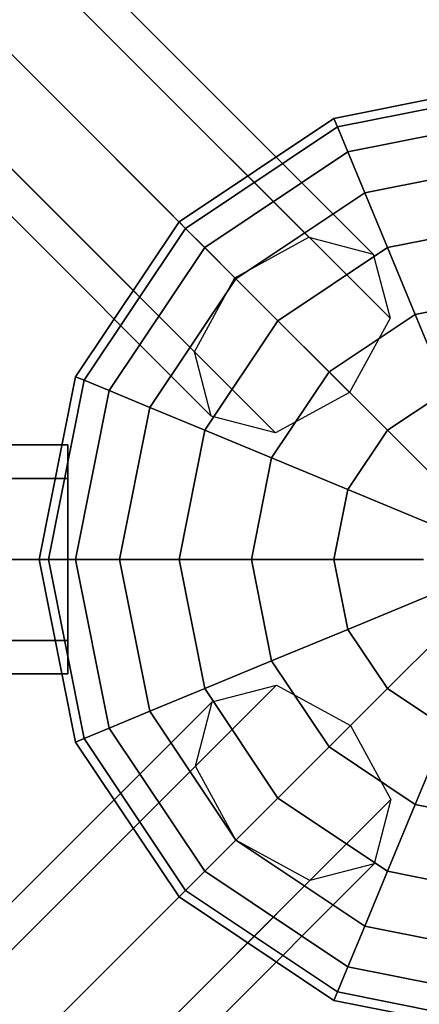
# Model space of a CAD drawing. Extents: x 6231 to 28952, y -23964 to -4244.
# Drawn here: x 13260 to 13365, y -17122 to -16864 of the extents above; entities that cross this region are included whole.
import ezdxf

# ---------------------------------------------------------------- set-up
doc = ezdxf.new("R2010")
doc.units = 0
doc.header["$LTSCALE"] = 350
doc.header["$MEASUREMENT"] = 0
doc.layers.add('SOUTH JORDAN', color=7, linetype='CONTINUOUS')

msp = doc.modelspace()

# ---------------------------------------------------------------- linework, layer by layer
at = {"layer": 'SOUTH JORDAN'}
for p, q in [((13336.00732, -16920.94714), (12422.8932, -16007.83302)), ((12422.8932, -16007.83302), (13336.00732, -16920.94714)), ((13352.82923, -16925.34109), (12439.7151, -16012.22696)), ((12439.7151, -16012.22696), (13352.82923, -16925.34109)), ((13316.6115, -16931.55507), (12403.49737, -16018.44094)), ((12403.49737, -16018.44094), (13316.6115, -16931.55507)), ((13357.22318, -16942.163), (12444.10905, -16029.04887)), ((12444.10905, -16029.04887), (13357.22318, -16942.163)), ((13306.00357, -16950.95089), (12392.88945, -16037.83677)), ((12392.88945, -16037.83677), (13306.00357, -16950.95089)), ((12433.50112, -16048.44469), (13346.61525, -16961.55882)), ((13346.61525, -16961.55882), (12433.50112, -16048.44469)), ((13310.39752, -16967.7728), (12397.28339, -16054.65867)), ((12397.28339, -16054.65867), (13310.39752, -16967.7728)), ((13327.21943, -16972.16675), (12414.1053, -16059.05262)), ((12414.1053, -16059.05262), (13327.21943, -16972.16675)), ((13390.3753, -16880.30324), (13342.53389, -16889.81949)), ((13342.53389, -16889.81949), (13390.3753, -16880.30324)), ((13390.3753, -16882.70538), (13343.45315, -16892.03878)), ((13343.45315, -16892.03878), (13390.3753, -16882.70538)), ((13390.3753, -16882.70538), (13343.45315, -16892.03878)), ((13343.45315, -16892.03878), (13390.3753, -16882.70538)), ((13342.53389, -16889.81949), (13301.9759, -16916.91947)), ((13301.9759, -16916.91947), (13342.53389, -16889.81949)), ((13342.53389, -16889.81949), (13343.45315, -16892.03878)), ((13343.45315, -16892.03878), (13342.53389, -16889.81949)), ((13343.45315, -16892.03878), (13342.53389, -16889.81949)), ((13342.53389, -16889.81949), (13343.45315, -16892.03878)), ((13390.3753, -16889.81949), (13346.1756, -16898.61136)), ((13346.1756, -16898.61136), (13390.3753, -16889.81949)), ((13390.3753, -16889.81949), (13346.1756, -16898.61136)), ((13346.1756, -16898.61136), (13390.3753, -16889.81949)), ((13343.45315, -16892.03878), (13303.67447, -16918.61804)), ((13303.67447, -16918.61804), (13343.45315, -16892.03878)), ((13343.45315, -16892.03878), (13303.67447, -16918.61804)), ((13303.67447, -16918.61804), (13343.45315, -16892.03878)), ((13343.45315, -16892.03878), (13346.1756, -16898.61136)), ((13346.1756, -16898.61136), (13343.45315, -16892.03878)), ((13346.1756, -16898.61136), (13343.45315, -16892.03878)), ((13343.45315, -16892.03878), (13346.1756, -16898.61136)), ((13346.1756, -16898.61136), (13308.7049, -16923.64847)), ((13308.7049, -16923.64847), (13346.1756, -16898.61136)), ((13346.1756, -16898.61136), (13308.7049, -16923.64847)), ((13308.7049, -16923.64847), (13346.1756, -16898.61136)), ((13346.1756, -16898.61136), (13350.59662, -16909.28465)), ((13350.59662, -16909.28465), (13346.1756, -16898.61136)), ((13350.59662, -16909.28465), (13346.1756, -16898.61136)), ((13346.1756, -16898.61136), (13350.59662, -16909.28465)), ((13390.3753, -16901.37217), (13350.59662, -16909.28465)), ((13350.59662, -16909.28465), (13390.3753, -16901.37217)), ((13390.3753, -16901.37217), (13350.59662, -16909.28465)), ((13350.59662, -16909.28465), (13390.3753, -16901.37217)), ((13350.59662, -16909.28465), (13316.87389, -16931.81746)), ((13316.87389, -16931.81746), (13350.59662, -16909.28465)), ((13350.59662, -16909.28465), (13316.87389, -16931.81746)), ((13316.87389, -16931.81746), (13350.59662, -16909.28465)), ((13350.59662, -16909.28465), (13356.54631, -16923.64847)), ((13356.54631, -16923.64847), (13350.59662, -16909.28465)), ((13356.54631, -16923.64847), (13350.59662, -16909.28465)), ((13350.59662, -16909.28465), (13356.54631, -16923.64847)), ((13301.9759, -16916.91947), (13274.87592, -16957.47746)), ((13274.87592, -16957.47746), (13301.9759, -16916.91947)), ((13301.9759, -16916.91947), (13303.67447, -16918.61804)), ((13303.67447, -16918.61804), (13301.9759, -16916.91947)), ((13303.67447, -16918.61804), (13301.9759, -16916.91947)), ((13301.9759, -16916.91947), (13303.67447, -16918.61804)), ((13390.3753, -16916.91947), (13356.54631, -16923.64847)), ((13356.54631, -16923.64847), (13390.3753, -16916.91947)), ((13390.3753, -16916.91947), (13356.54631, -16923.64847)), ((13356.54631, -16923.64847), (13390.3753, -16916.91947)), ((13303.67447, -16918.61804), (13277.09521, -16958.39672)), ((13277.09521, -16958.39672), (13303.67447, -16918.61804)), ((13303.67447, -16918.61804), (13277.09521, -16958.39672)), ((13277.09521, -16958.39672), (13303.67447, -16918.61804)), ((13303.67447, -16918.61804), (13308.7049, -16923.64847)), ((13308.7049, -16923.64847), (13303.67447, -16918.61804)), ((13308.7049, -16923.64847), (13303.67447, -16918.61804)), ((13303.67447, -16918.61804), (13308.7049, -16923.64847)), ((13316.6115, -16931.55507), (13336.00732, -16920.94714)), ((13336.00732, -16920.94714), (13352.82923, -16925.34109)), ((13308.7049, -16923.64847), (13283.66779, -16961.11917)), ((13283.66779, -16961.11917), (13308.7049, -16923.64847)), ((13308.7049, -16923.64847), (13283.66779, -16961.11917)), ((13283.66779, -16961.11917), (13308.7049, -16923.64847)), ((13308.7049, -16923.64847), (13316.87389, -16931.81746)), ((13316.87389, -16931.81746), (13308.7049, -16923.64847)), ((13316.87389, -16931.81746), (13308.7049, -16923.64847)), ((13308.7049, -16923.64847), (13316.87389, -16931.81746)), ((13356.54631, -16923.64847), (13327.86749, -16942.81106)), ((13327.86749, -16942.81106), (13356.54631, -16923.64847)), ((13356.54631, -16923.64847), (13327.86749, -16942.81106)), ((13327.86749, -16942.81106), (13356.54631, -16923.64847)), ((13356.54631, -16923.64847), (13363.79604, -16941.15085)), ((13363.79604, -16941.15085), (13356.54631, -16923.64847)), ((13363.79604, -16941.15085), (13356.54631, -16923.64847)), ((13356.54631, -16923.64847), (13363.79604, -16941.15085)), ((13352.82923, -16925.34109), (13357.22318, -16942.163)), ((13316.87389, -16931.81746), (13294.34108, -16965.54019)), ((13294.34108, -16965.54019), (13316.87389, -16931.81746)), ((13316.87389, -16931.81746), (13294.34108, -16965.54019)), ((13294.34108, -16965.54019), (13316.87389, -16931.81746)), ((13306.00357, -16950.95089), (13316.6115, -16931.55507)), ((13316.87389, -16931.81746), (13327.86749, -16942.81106)), ((13327.86749, -16942.81106), (13316.87389, -16931.81746)), ((13327.86749, -16942.81106), (13316.87389, -16931.81746)), ((13316.87389, -16931.81746), (13327.86749, -16942.81106)), ((13390.3753, -16935.86391), (13363.79604, -16941.15085)), ((13363.79604, -16941.15085), (13390.3753, -16935.86391)), ((13390.3753, -16935.86391), (13363.79604, -16941.15085)), ((13363.79604, -16941.15085), (13390.3753, -16935.86391)), ((13363.79604, -16941.15085), (13341.26322, -16956.20679)), ((13341.26322, -16956.20679), (13363.79604, -16941.15085)), ((13363.79604, -16941.15085), (13341.26322, -16956.20679)), ((13341.26322, -16956.20679), (13363.79604, -16941.15085)), ((13363.79604, -16941.15085), (13372.06718, -16961.11917)), ((13372.06718, -16961.11917), (13363.79604, -16941.15085)), ((13372.06718, -16961.11917), (13363.79604, -16941.15085)), ((13363.79604, -16941.15085), (13372.06718, -16961.11917)), ((13327.86749, -16942.81106), (13308.7049, -16971.48988)), ((13308.7049, -16971.48988), (13327.86749, -16942.81106)), ((13327.86749, -16942.81106), (13308.7049, -16971.48988)), ((13308.7049, -16971.48988), (13327.86749, -16942.81106)), ((13327.86749, -16942.81106), (13341.26322, -16956.20679)), ((13341.26322, -16956.20679), (13327.86749, -16942.81106)), ((13341.26322, -16956.20679), (13327.86749, -16942.81106)), ((13327.86749, -16942.81106), (13341.26322, -16956.20679)), ((13357.22318, -16942.163), (13346.61525, -16961.55882)), ((13310.39752, -16967.7728), (13306.00357, -16950.95089)), ((13341.26322, -16956.20679), (13326.20728, -16978.73961)), ((13326.20728, -16978.73961), (13341.26322, -16956.20679)), ((13341.26322, -16956.20679), (13326.20728, -16978.73961)), ((13326.20728, -16978.73961), (13341.26322, -16956.20679)), ((13341.26322, -16956.20679), (13356.54631, -16971.48988)), ((13356.54631, -16971.48988), (13341.26322, -16956.20679)), ((13356.54631, -16971.48988), (13341.26322, -16956.20679)), ((13341.26322, -16956.20679), (13356.54631, -16971.48988)), ((13274.87592, -16957.47746), (13265.35967, -17005.31887)), ((13265.35967, -17005.31887), (13274.87592, -16957.47746)), ((13277.09521, -16958.39672), (13267.76181, -17005.31887)), ((13267.76181, -17005.31887), (13277.09521, -16958.39672)), ((13277.09521, -16958.39672), (13267.76181, -17005.31887)), ((13267.76181, -17005.31887), (13277.09521, -16958.39672)), ((13274.87592, -16957.47746), (13277.09521, -16958.39672)), ((13277.09521, -16958.39672), (13274.87592, -16957.47746)), ((13277.09521, -16958.39672), (13274.87592, -16957.47746)), ((13274.87592, -16957.47746), (13277.09521, -16958.39672)), ((13277.09521, -16958.39672), (13283.66779, -16961.11917)), ((13283.66779, -16961.11917), (13277.09521, -16958.39672)), ((13283.66779, -16961.11917), (13277.09521, -16958.39672)), ((13277.09521, -16958.39672), (13283.66779, -16961.11917)), ((13283.66779, -16961.11917), (13274.87592, -17005.31887)), ((13274.87592, -17005.31887), (13283.66779, -16961.11917)), ((13283.66779, -16961.11917), (13274.87592, -17005.31887)), ((13274.87592, -17005.31887), (13283.66779, -16961.11917)), ((13283.66779, -16961.11917), (13294.34108, -16965.54019)), ((13294.34108, -16965.54019), (13283.66779, -16961.11917)), ((13294.34108, -16965.54019), (13283.66779, -16961.11917)), ((13283.66779, -16961.11917), (13294.34108, -16965.54019)), ((13346.61525, -16961.55882), (13327.21943, -16972.16675)), ((13372.06718, -16961.11917), (13356.54631, -16971.48988)), ((13356.54631, -16971.48988), (13372.06718, -16961.11917)), ((13372.06718, -16961.11917), (13356.54631, -16971.48988)), ((13356.54631, -16971.48988), (13372.06718, -16961.11917)), ((13294.34108, -16965.54019), (13286.4286, -17005.31887)), ((13286.4286, -17005.31887), (13294.34108, -16965.54019)), ((13294.34108, -16965.54019), (13286.4286, -17005.31887)), ((13286.4286, -17005.31887), (13294.34108, -16965.54019)), ((13294.34108, -16965.54019), (13308.7049, -16971.48988)), ((13308.7049, -16971.48988), (13294.34108, -16965.54019)), ((13308.7049, -16971.48988), (13294.34108, -16965.54019)), ((13294.34108, -16965.54019), (13308.7049, -16971.48988)), ((13327.21943, -16972.16675), (13310.39752, -16967.7728)), ((13308.7049, -16971.48988), (13301.9759, -17005.31887)), ((13301.9759, -17005.31887), (13308.7049, -16971.48988)), ((13308.7049, -16971.48988), (13301.9759, -17005.31887)), ((13301.9759, -17005.31887), (13308.7049, -16971.48988)), ((13308.7049, -16971.48988), (13326.20728, -16978.73961)), ((13326.20728, -16978.73961), (13308.7049, -16971.48988)), ((13326.20728, -16978.73961), (13308.7049, -16971.48988)), ((13308.7049, -16971.48988), (13326.20728, -16978.73961)), ((13356.54631, -16971.48988), (13346.1756, -16987.01075)), ((13346.1756, -16987.01075), (13356.54631, -16971.48988)), ((13356.54631, -16971.48988), (13346.1756, -16987.01075)), ((13346.1756, -16987.01075), (13356.54631, -16971.48988)), ((13356.54631, -16971.48988), (13373.12943, -16988.073)), ((13373.12943, -16988.073), (13356.54631, -16971.48988)), ((13373.12943, -16988.073), (13356.54631, -16971.48988)), ((13356.54631, -16971.48988), (13373.12943, -16988.073)), ((13272.85145, -16975.31512), (11446.6232, -16975.31512)), ((11446.6232, -16975.31512), (13272.85145, -16975.31512)), ((13272.85145, -16984.10301), (13272.85145, -16975.31512)), ((13272.85145, -16975.31512), (13272.85145, -16984.10301)), ((13326.20728, -16978.73961), (13320.92034, -17005.31887)), ((13320.92034, -17005.31887), (13326.20728, -16978.73961)), ((13326.20728, -16978.73961), (13320.92034, -17005.31887)), ((13320.92034, -17005.31887), (13326.20728, -16978.73961)), ((13326.20728, -16978.73961), (13346.1756, -16987.01075)), ((13346.1756, -16987.01075), (13326.20728, -16978.73961)), ((13346.1756, -16987.01075), (13326.20728, -16978.73961)), ((13326.20728, -16978.73961), (13346.1756, -16987.01075)), ((13272.85145, -16984.10301), (11446.6232, -16984.10301)), ((11446.6232, -16984.10301), (13272.85145, -16984.10301)), ((13272.85145, -16984.10301), (11446.6232, -16984.10301)), ((11446.6232, -16984.10301), (13272.85145, -16984.10301)), ((13272.85145, -17005.31887), (13272.85145, -16984.10301)), ((13272.85145, -16984.10301), (13272.85145, -17005.31887)), ((13346.1756, -16987.01075), (13342.53389, -17005.31887)), ((13342.53389, -17005.31887), (13346.1756, -16987.01075)), ((13346.1756, -16987.01075), (13342.53389, -17005.31887)), ((13342.53389, -17005.31887), (13346.1756, -16987.01075)), ((13346.1756, -16987.01075), (13367.84249, -16995.98547)), ((13367.84249, -16995.98547), (13346.1756, -16987.01075)), ((13367.84249, -16995.98547), (13346.1756, -16987.01075)), ((13346.1756, -16987.01075), (13367.84249, -16995.98547)), ((11446.6232, -17005.31887), (13272.85145, -17005.31887)), ((13272.85145, -17005.31887), (11446.6232, -17005.31887)), ((11446.6232, -17005.31887), (13272.85145, -17005.31887)), ((13272.85145, -17005.31887), (11446.6232, -17005.31887)), ((13265.35967, -17005.31887), (13267.76181, -17005.31887)), ((13267.76181, -17005.31887), (13265.35967, -17005.31887)), ((13267.76181, -17005.31887), (13265.35967, -17005.31887)), ((13265.35967, -17005.31887), (13274.87592, -17053.16028)), ((13274.87592, -17053.16028), (13265.35967, -17005.31887)), ((13265.35967, -17005.31887), (13267.76181, -17005.31887)), ((13267.76181, -17005.31887), (13274.87592, -17005.31887)), ((13274.87592, -17005.31887), (13267.76181, -17005.31887)), ((13274.87592, -17005.31887), (13267.76181, -17005.31887)), ((13267.76181, -17005.31887), (13277.09521, -17052.24102)), ((13277.09521, -17052.24102), (13267.76181, -17005.31887)), ((13267.76181, -17005.31887), (13277.09521, -17052.24102)), ((13277.09521, -17052.24102), (13267.76181, -17005.31887)), ((13267.76181, -17005.31887), (13274.87592, -17005.31887)), ((13272.85145, -17005.31887), (13272.85145, -17026.53472)), ((13272.85145, -17026.53472), (13272.85145, -17005.31887)), ((13274.87592, -17005.31887), (13286.4286, -17005.31887)), ((13286.4286, -17005.31887), (13274.87592, -17005.31887)), ((13286.4286, -17005.31887), (13274.87592, -17005.31887)), ((13274.87592, -17005.31887), (13283.66779, -17049.51857)), ((13283.66779, -17049.51857), (13274.87592, -17005.31887)), ((13274.87592, -17005.31887), (13283.66779, -17049.51857)), ((13283.66779, -17049.51857), (13274.87592, -17005.31887)), ((13274.87592, -17005.31887), (13286.4286, -17005.31887)), ((13286.4286, -17005.31887), (13301.9759, -17005.31887)), ((13301.9759, -17005.31887), (13286.4286, -17005.31887)), ((13301.9759, -17005.31887), (13286.4286, -17005.31887)), ((13286.4286, -17005.31887), (13294.34108, -17045.09754)), ((13294.34108, -17045.09754), (13286.4286, -17005.31887)), ((13286.4286, -17005.31887), (13294.34108, -17045.09754)), ((13294.34108, -17045.09754), (13286.4286, -17005.31887)), ((13286.4286, -17005.31887), (13301.9759, -17005.31887)), ((13301.9759, -17005.31887), (13320.92034, -17005.31887)), ((13320.92034, -17005.31887), (13301.9759, -17005.31887)), ((13320.92034, -17005.31887), (13301.9759, -17005.31887)), ((13301.9759, -17005.31887), (13308.7049, -17039.14785)), ((13308.7049, -17039.14785), (13301.9759, -17005.31887)), ((13301.9759, -17005.31887), (13308.7049, -17039.14785)), ((13308.7049, -17039.14785), (13301.9759, -17005.31887)), ((13301.9759, -17005.31887), (13320.92034, -17005.31887)), ((13320.92034, -17005.31887), (13342.53389, -17005.31887)), ((13342.53389, -17005.31887), (13320.92034, -17005.31887)), ((13342.53389, -17005.31887), (13320.92034, -17005.31887)), ((13320.92034, -17005.31887), (13326.20728, -17031.89813)), ((13326.20728, -17031.89813), (13320.92034, -17005.31887)), ((13320.92034, -17005.31887), (13326.20728, -17031.89813)), ((13326.20728, -17031.89813), (13320.92034, -17005.31887)), ((13320.92034, -17005.31887), (13342.53389, -17005.31887)), ((13342.53389, -17005.31887), (13365.98596, -17005.31887)), ((13365.98596, -17005.31887), (13342.53389, -17005.31887)), ((13365.98596, -17005.31887), (13342.53389, -17005.31887)), ((13342.53389, -17005.31887), (13346.1756, -17023.62698)), ((13346.1756, -17023.62698), (13342.53389, -17005.31887)), ((13342.53389, -17005.31887), (13346.1756, -17023.62698)), ((13346.1756, -17023.62698), (13342.53389, -17005.31887)), ((13342.53389, -17005.31887), (13365.98596, -17005.31887)), ((13346.1756, -17023.62698), (13367.84249, -17014.65226)), ((13367.84249, -17014.65226), (13346.1756, -17023.62698)), ((13367.84249, -17014.65226), (13346.1756, -17023.62698)), ((13346.1756, -17023.62698), (13367.84249, -17014.65226)), ((13326.20728, -17031.89813), (13346.1756, -17023.62698)), ((13346.1756, -17023.62698), (13326.20728, -17031.89813)), ((13346.1756, -17023.62698), (13326.20728, -17031.89813)), ((13326.20728, -17031.89813), (13346.1756, -17023.62698)), ((13346.1756, -17023.62698), (13356.54631, -17039.14785)), ((13356.54631, -17039.14785), (13346.1756, -17023.62698)), ((13346.1756, -17023.62698), (13356.54631, -17039.14785)), ((13356.54631, -17039.14785), (13346.1756, -17023.62698)), ((13356.54631, -17039.14785), (13373.12943, -17022.56473)), ((13373.12943, -17022.56473), (13356.54631, -17039.14785)), ((13373.12943, -17022.56473), (13356.54631, -17039.14785)), ((13356.54631, -17039.14785), (13373.12943, -17022.56473)), ((13272.85145, -17026.53472), (11446.6232, -17026.53472)), ((11446.6232, -17026.53472), (13272.85145, -17026.53472)), ((13272.85145, -17026.53472), (11446.6232, -17026.53472)), ((11446.6232, -17026.53472), (13272.85145, -17026.53472)), ((13272.85145, -17026.53472), (13272.85145, -17035.32262)), ((13272.85145, -17035.32262), (13272.85145, -17026.53472)), ((13308.7049, -17039.14785), (13326.20728, -17031.89813)), ((13326.20728, -17031.89813), (13308.7049, -17039.14785)), ((13326.20728, -17031.89813), (13308.7049, -17039.14785)), ((13308.7049, -17039.14785), (13326.20728, -17031.89813)), ((13326.20728, -17031.89813), (13341.26322, -17054.43094)), ((13341.26322, -17054.43094), (13326.20728, -17031.89813)), ((13326.20728, -17031.89813), (13341.26322, -17054.43094)), ((13341.26322, -17054.43094), (13326.20728, -17031.89813)), ((13272.85145, -17035.32262), (11446.6232, -17035.32262)), ((11446.6232, -17035.32262), (13272.85145, -17035.32262)), ((12414.35991, -17951.3305), (13327.47404, -17038.21638)), ((13327.47404, -17038.21638), (12414.35991, -17951.3305)), ((13294.34108, -17045.09754), (13308.7049, -17039.14785)), ((13308.7049, -17039.14785), (13294.34108, -17045.09754)), ((13308.7049, -17039.14785), (13294.34108, -17045.09754)), ((13294.34108, -17045.09754), (13308.7049, -17039.14785)), ((13308.7049, -17039.14785), (13327.86749, -17067.82668)), ((13327.86749, -17067.82668), (13308.7049, -17039.14785)), ((13308.7049, -17039.14785), (13327.86749, -17067.82668)), ((13327.86749, -17067.82668), (13308.7049, -17039.14785)), ((13310.65213, -17042.61032), (13327.47404, -17038.21638)), ((13327.47404, -17038.21638), (13346.86986, -17048.82431)), ((13341.26322, -17054.43094), (13356.54631, -17039.14785)), ((13356.54631, -17039.14785), (13341.26322, -17054.43094)), ((13356.54631, -17039.14785), (13341.26322, -17054.43094)), ((13341.26322, -17054.43094), (13356.54631, -17039.14785)), ((13356.54631, -17039.14785), (13372.06718, -17049.51857)), ((13372.06718, -17049.51857), (13356.54631, -17039.14785)), ((13356.54631, -17039.14785), (13372.06718, -17049.51857)), ((13372.06718, -17049.51857), (13356.54631, -17039.14785)), ((12397.53801, -17955.72445), (13310.65213, -17042.61032)), ((13310.65213, -17042.61032), (12397.53801, -17955.72445)), ((13306.25818, -17059.43223), (13310.65213, -17042.61032)), ((13283.66779, -17049.51857), (13294.34108, -17045.09754)), ((13294.34108, -17045.09754), (13283.66779, -17049.51857)), ((13294.34108, -17045.09754), (13283.66779, -17049.51857)), ((13283.66779, -17049.51857), (13294.34108, -17045.09754)), ((13294.34108, -17045.09754), (13316.87389, -17078.82028)), ((13316.87389, -17078.82028), (13294.34108, -17045.09754)), ((13294.34108, -17045.09754), (13316.87389, -17078.82028)), ((13316.87389, -17078.82028), (13294.34108, -17045.09754)), ((12433.75574, -17961.93843), (13346.86986, -17048.82431)), ((13346.86986, -17048.82431), (12433.75574, -17961.93843)), ((13277.09521, -17052.24102), (13283.66779, -17049.51857)), ((13283.66779, -17049.51857), (13277.09521, -17052.24102)), ((13283.66779, -17049.51857), (13277.09521, -17052.24102)), ((13277.09521, -17052.24102), (13283.66779, -17049.51857)), ((13283.66779, -17049.51857), (13308.7049, -17086.98926)), ((13308.7049, -17086.98926), (13283.66779, -17049.51857)), ((13283.66779, -17049.51857), (13308.7049, -17086.98926)), ((13308.7049, -17086.98926), (13283.66779, -17049.51857)), ((13346.86986, -17048.82431), (13357.47779, -17068.22013)), ((13363.79604, -17069.48688), (13372.06718, -17049.51857)), ((13372.06718, -17049.51857), (13363.79604, -17069.48688)), ((13372.06718, -17049.51857), (13363.79604, -17069.48688)), ((13363.79604, -17069.48688), (13372.06718, -17049.51857)), ((13274.87592, -17053.16028), (13277.09521, -17052.24102)), ((13277.09521, -17052.24102), (13274.87592, -17053.16028)), ((13277.09521, -17052.24102), (13274.87592, -17053.16028)), ((13274.87592, -17053.16028), (13277.09521, -17052.24102)), ((13277.09521, -17052.24102), (13303.67447, -17092.01969)), ((13303.67447, -17092.01969), (13277.09521, -17052.24102)), ((13277.09521, -17052.24102), (13303.67447, -17092.01969)), ((13303.67447, -17092.01969), (13277.09521, -17052.24102)), ((13274.87592, -17053.16028), (13301.9759, -17093.71826)), ((13301.9759, -17093.71826), (13274.87592, -17053.16028)), ((13327.86749, -17067.82668), (13341.26322, -17054.43094)), ((13341.26322, -17054.43094), (13327.86749, -17067.82668)), ((13341.26322, -17054.43094), (13327.86749, -17067.82668)), ((13327.86749, -17067.82668), (13341.26322, -17054.43094)), ((13341.26322, -17054.43094), (13363.79604, -17069.48688)), ((13363.79604, -17069.48688), (13341.26322, -17054.43094)), ((13341.26322, -17054.43094), (13363.79604, -17069.48688)), ((13363.79604, -17069.48688), (13341.26322, -17054.43094)), ((12393.14406, -17972.54636), (13306.25818, -17059.43223)), ((13306.25818, -17059.43223), (12393.14406, -17972.54636)), ((13316.86611, -17078.82806), (13306.25818, -17059.43223)), ((13316.87389, -17078.82028), (13327.86749, -17067.82668)), ((13327.86749, -17067.82668), (13316.87389, -17078.82028)), ((13327.86749, -17067.82668), (13316.87389, -17078.82028)), ((13316.87389, -17078.82028), (13327.86749, -17067.82668)), ((13327.86749, -17067.82668), (13356.54631, -17086.98926)), ((13356.54631, -17086.98926), (13327.86749, -17067.82668)), ((13327.86749, -17067.82668), (13356.54631, -17086.98926)), ((13356.54631, -17086.98926), (13327.86749, -17067.82668)), ((12444.36366, -17981.33425), (13357.47779, -17068.22013)), ((13357.47779, -17068.22013), (12444.36366, -17981.33425)), ((13357.47779, -17068.22013), (13353.08384, -17085.04204)), ((13356.54631, -17086.98926), (13363.79604, -17069.48688)), ((13363.79604, -17069.48688), (13356.54631, -17086.98926)), ((13363.79604, -17069.48688), (13356.54631, -17086.98926)), ((13356.54631, -17086.98926), (13363.79604, -17069.48688)), ((13363.79604, -17069.48688), (13390.3753, -17074.77383)), ((13390.3753, -17074.77383), (13363.79604, -17069.48688)), ((13363.79604, -17069.48688), (13390.3753, -17074.77383)), ((13390.3753, -17074.77383), (13363.79604, -17069.48688)), ((13316.86611, -17078.82806), (12403.75199, -17991.94218)), ((12403.75199, -17991.94218), (13316.86611, -17078.82806)), ((13308.7049, -17086.98926), (13316.87389, -17078.82028)), ((13316.87389, -17078.82028), (13308.7049, -17086.98926)), ((13316.87389, -17078.82028), (13308.7049, -17086.98926)), ((13308.7049, -17086.98926), (13316.87389, -17078.82028)), ((13336.26193, -17089.43598), (13316.86611, -17078.82806)), ((13316.87389, -17078.82028), (13350.59662, -17101.35309)), ((13350.59662, -17101.35309), (13316.87389, -17078.82028)), ((13316.87389, -17078.82028), (13350.59662, -17101.35309)), ((13350.59662, -17101.35309), (13316.87389, -17078.82028)), ((12439.96972, -17998.15616), (13353.08384, -17085.04204)), ((13353.08384, -17085.04204), (12439.96972, -17998.15616)), ((13353.08384, -17085.04204), (13336.26193, -17089.43598)), ((13303.67447, -17092.01969), (13308.7049, -17086.98926)), ((13308.7049, -17086.98926), (13303.67447, -17092.01969)), ((13308.7049, -17086.98926), (13303.67447, -17092.01969)), ((13303.67447, -17092.01969), (13308.7049, -17086.98926)), ((13308.7049, -17086.98926), (13346.1756, -17112.02638)), ((13346.1756, -17112.02638), (13308.7049, -17086.98926)), ((13308.7049, -17086.98926), (13346.1756, -17112.02638)), ((13346.1756, -17112.02638), (13308.7049, -17086.98926)), ((13350.59662, -17101.35309), (13356.54631, -17086.98926)), ((13356.54631, -17086.98926), (13350.59662, -17101.35309)), ((13356.54631, -17086.98926), (13350.59662, -17101.35309)), ((13350.59662, -17101.35309), (13356.54631, -17086.98926)), ((13356.54631, -17086.98926), (13390.3753, -17093.71826)), ((13390.3753, -17093.71826), (13356.54631, -17086.98926)), ((13356.54631, -17086.98926), (13390.3753, -17093.71826)), ((13390.3753, -17093.71826), (13356.54631, -17086.98926)), ((12423.14781, -18002.55011), (13336.26193, -17089.43598)), ((13336.26193, -17089.43598), (12423.14781, -18002.55011)), ((13301.9759, -17093.71826), (13303.67447, -17092.01969)), ((13303.67447, -17092.01969), (13301.9759, -17093.71826)), ((13303.67447, -17092.01969), (13301.9759, -17093.71826)), ((13301.9759, -17093.71826), (13303.67447, -17092.01969)), ((13301.9759, -17093.71826), (13342.53389, -17120.81824)), ((13342.53389, -17120.81824), (13301.9759, -17093.71826)), ((13303.67447, -17092.01969), (13343.45315, -17118.59896)), ((13343.45315, -17118.59896), (13303.67447, -17092.01969)), ((13303.67447, -17092.01969), (13343.45315, -17118.59896)), ((13343.45315, -17118.59896), (13303.67447, -17092.01969)), ((13346.1756, -17112.02638), (13350.59662, -17101.35309)), ((13350.59662, -17101.35309), (13346.1756, -17112.02638)), ((13350.59662, -17101.35309), (13346.1756, -17112.02638)), ((13346.1756, -17112.02638), (13350.59662, -17101.35309)), ((13350.59662, -17101.35309), (13390.3753, -17109.26556)), ((13390.3753, -17109.26556), (13350.59662, -17101.35309)), ((13350.59662, -17101.35309), (13390.3753, -17109.26556)), ((13390.3753, -17109.26556), (13350.59662, -17101.35309)), ((13343.45315, -17118.59896), (13346.1756, -17112.02638)), ((13346.1756, -17112.02638), (13343.45315, -17118.59896)), ((13346.1756, -17112.02638), (13343.45315, -17118.59896)), ((13343.45315, -17118.59896), (13346.1756, -17112.02638)), ((13346.1756, -17112.02638), (13390.3753, -17120.81824)), ((13390.3753, -17120.81824), (13346.1756, -17112.02638)), ((13346.1756, -17112.02638), (13390.3753, -17120.81824)), ((13390.3753, -17120.81824), (13346.1756, -17112.02638)), ((13342.53389, -17120.81824), (13343.45315, -17118.59896)), ((13343.45315, -17118.59896), (13342.53389, -17120.81824)), ((13343.45315, -17118.59896), (13342.53389, -17120.81824)), ((13342.53389, -17120.81824), (13343.45315, -17118.59896)), ((13343.45315, -17118.59896), (13390.3753, -17127.93235)), ((13390.3753, -17127.93235), (13343.45315, -17118.59896)), ((13343.45315, -17118.59896), (13390.3753, -17127.93235)), ((13390.3753, -17127.93235), (13343.45315, -17118.59896)), ((13342.53389, -17120.81824), (13390.3753, -17130.33449)), ((13390.3753, -17130.33449), (13342.53389, -17120.81824))]:
    msp.add_line(p, q, dxfattribs=at)

doc.saveas('drawing.dxf')
